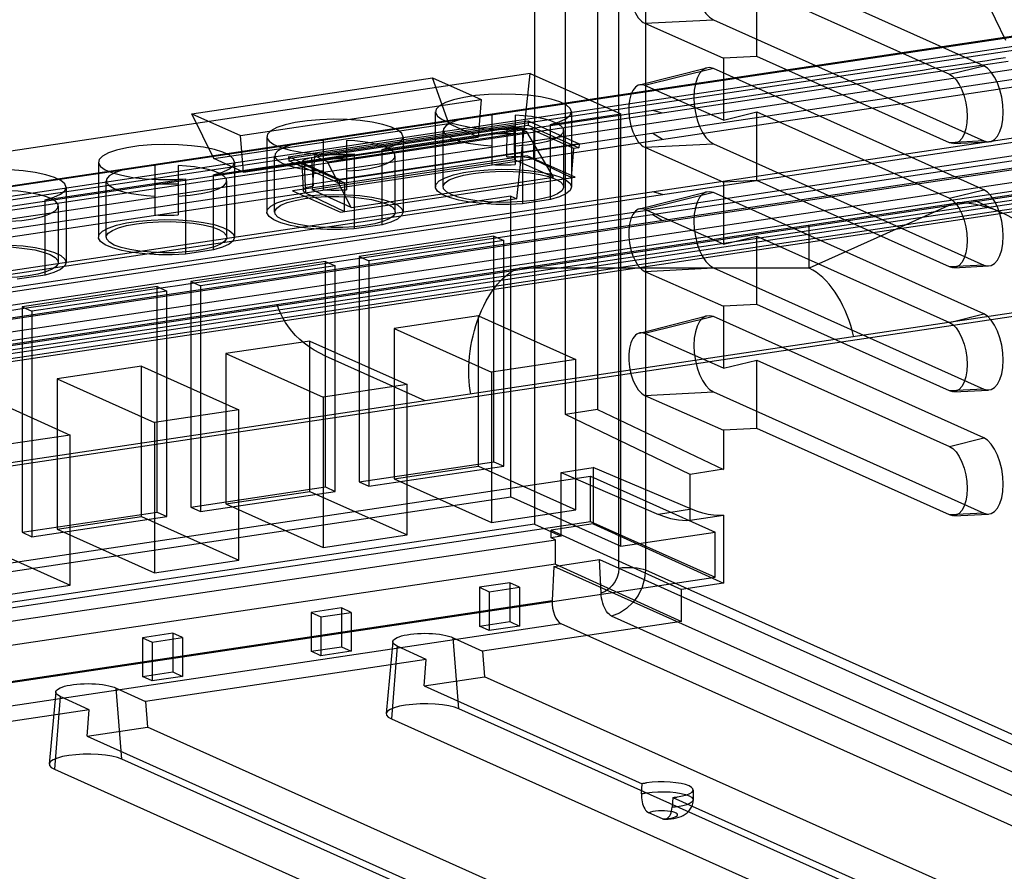
# Model space of a CAD drawing. Units: millimetres. Extents: x -398 to 1354, y -188 to 1919.
# Drawn here: x 1125 to 1151, y 484 to 506 of the extents above; entities that cross this region are included whole.
import ezdxf

# ---------------------------------------------------------------- set-up
doc = ezdxf.new("R2010")
doc.units = ezdxf.units.MM
doc.header["$LTSCALE"] = 19.36
doc.layers.get('0').update_dxf_attribs({"linetype": 'CONTINUOUS'})

msp = doc.modelspace()

# ---------------------------------------------------------------- linework, layer by layer
at = {"color": 9, "linetype": 'Continuous'}
for p, q in [((1140.77, 491.652), (1140.77, 517.056)), ((1141.453, 517.008), (1141.453, 491.604)), ((1171.544, 508.038), (1114.602, 499.529)), ((1114.795, 499.078), (1171.72, 507.585)), ((1141.442, 505.652), (1143.203, 505.743)), ((1169.453, 505.017), (1117.155, 497.202)), ((1117.193, 496.86), (1169.384, 504.659)), ((1143.203, 504.488), (1141.442, 504.053)), ((1149.27, 504.342), (1150.153, 504.56)), ((1141.892, 503.345), (1141.642, 503.415)), ((1137.895, 502.216), (1137.905, 502.943)), ((1138.587, 502.896), (1138.578, 502.16)), ((1141.892, 502.669), (1141.642, 502.823)), ((1150.153, 502.628), (1149.27, 502.582)), ((1141.442, 502.465), (1143.203, 502.556)), ((1132.876, 502.191), (1132.912, 501.472)), ((1132.729, 501.286), (1132.693, 502.015)), ((1149.27, 501.154), (1150.153, 501.372)), ((1143.203, 501.3), (1141.442, 500.865)), ((1141.892, 501.254), (1141.642, 501.324)), ((1141.892, 500.578), (1141.642, 500.732)), ((1141.442, 499.277), (1143.203, 499.368)), ((1150.153, 499.44), (1149.27, 499.394)), ((1143.203, 498.113), (1141.442, 497.678)), ((1149.27, 497.966), (1150.153, 498.185)), ((1141.442, 496.089), (1143.203, 496.181)), ((1150.153, 496.253), (1149.27, 496.207)), ((1149.27, 494.779), (1150.153, 494.997)), ((1142.641, 493.161), (1141.793, 493.032)), ((1150.153, 493.065), (1149.27, 493.019)), ((1141.453, 491.604), (1163.703, 481.63)), ((1082.723, 482.398), (1139.06, 490.817)), ((1139.288, 490.218), (1082.996, 481.807)), ((1136.658, 488.032), (1136.513, 489.861)), ((1135.071, 489.646), (1134.926, 487.773)), ((1127.998, 486.738), (1127.853, 488.567)), ((1126.411, 488.352), (1126.266, 486.479))]:
    msp.add_line(p, q, dxfattribs=at)
at = {"color": 6, "linetype": 'Continuous'}
for p, q in [((1138.605, 515.283), (1138.605, 492.777)), ((1139.405, 495.602), (1139.405, 511.741)), ((1140.227, 511.864), (1140.227, 495.725)), ((1170.842, 508.299), (1112.941, 499.647)), ((1171.342, 508.35), (1113.441, 499.698)), ((1171.342, 508.109), (1113.441, 499.456)), ((1150.153, 504.56), (1143.203, 507.675)), ((1169.763, 507.026), (1112.695, 498.498)), ((1112.945, 498.343), (1169.231, 506.754)), ((1144.32, 506.561), (1149.27, 504.342)), ((1144.32, 504.801), (1144.32, 506.561)), ((1150.152, 506.37), (1150.714, 505.219)), ((1113.077, 497.056), (1171.044, 505.717)), ((1143.203, 505.743), (1150.153, 502.628)), ((1112.49, 496.86), (1171.293, 505.647)), ((1141.442, 505.652), (1143.466, 504.757)), ((1171.293, 504.971), (1112.49, 496.184)), ((1171.044, 505.125), (1137.265, 500.078)), ((1144.32, 504.801), (1143.466, 504.757)), ((1143.466, 504.757), (1143.466, 503.162)), ((1149.27, 502.582), (1144.32, 504.801)), ((1149.297, 504.559), (1150.002, 504.664)), ((1111.488, 495.68), (1170.733, 504.533)), ((1141.3, 504.068), (1143.032, 504.506)), ((1150.153, 501.372), (1143.203, 504.488)), ((1147.848, 504.342), (1148.573, 504.451)), ((1150.083, 504.569), (1149.384, 504.465)), ((1138.496, 504.365), (1103.898, 499.195)), ((1171.553, 504.189), (1112.23, 495.324)), ((1112.597, 499.075), (1147.104, 504.231)), ((1171.055, 504.352), (1115.629, 496.07)), ((1171.305, 504.257), (1115.879, 495.975)), ((1129.8, 503.329), (1135.983, 504.253)), ((1135.983, 504.253), (1137.233, 503.693)), ((1136.398, 503.08), (1135.983, 504.253)), ((1138.146, 501.141), (1138.496, 504.365)), ((1138.496, 504.365), (1140.821, 503.323)), ((1147.104, 504.231), (1147.848, 504.342)), ((1147.955, 504.251), (1147.223, 504.142)), ((1148.67, 504.358), (1147.955, 504.251)), ((1172.053, 503.965), (1112.73, 495.1)), ((1170.925, 504.001), (1115.759, 495.758)), ((1171.14, 503.905), (1115.974, 495.661)), ((1143.466, 503.162), (1141.442, 504.053)), ((1131.05, 502.769), (1137.233, 503.693)), ((1137.233, 503.693), (1137.158, 502.726)), ((1136.055, 503.38), (1136.055, 501.448)), ((1139.555, 503.38), (1139.555, 501.448)), ((1129.8, 503.329), (1131.05, 502.769)), ((1130.362, 502.178), (1129.8, 503.329)), ((1132.277, 502.223), (1138.445, 503.145)), ((1137.505, 503.291), (1137.505, 502.021)), ((1138.105, 503.291), (1138.105, 502.021)), ((1138.445, 503.145), (1138.442, 503.038)), ((1138.445, 503.145), (1139.756, 502.557)), ((1139.015, 503.053), (1140.821, 503.323)), ((1140.821, 492.215), (1140.821, 503.323)), ((1143.466, 503.162), (1144.32, 503.373)), ((1144.32, 503.373), (1149.27, 501.154)), ((1144.32, 501.614), (1144.32, 503.373)), ((1130.362, 502.178), (1136.398, 503.08)), ((1132.29, 502.119), (1138.442, 503.038)), ((1132.952, 502.243), (1138.074, 503.008)), ((1134.685, 502.406), (1138.296, 502.945)), ((1136.255, 501.448), (1136.255, 502.897)), ((1137.159, 502.726), (1136.397, 503.08)), ((1138.403, 502.861), (1138.074, 503.008)), ((1138.074, 503.008), (1138.092, 502.146)), ((1138.296, 502.945), (1138.296, 501.014)), ((1138.442, 503.038), (1139.744, 502.454)), ((1139.615, 502.435), (1138.587, 502.896)), ((1139.015, 501.121), (1139.015, 503.053)), ((1139.355, 501.448), (1139.355, 502.897)), ((1131.125, 501.824), (1131.05, 502.769)), ((1131.125, 501.824), (1137.159, 502.726)), ((1131.725, 502.733), (1131.725, 500.801)), ((1133.175, 502.644), (1133.175, 501.374)), ((1133.28, 502.096), (1138.403, 502.861)), ((1133.775, 502.644), (1133.775, 501.374)), ((1135.225, 502.733), (1135.225, 500.801)), ((1139.094, 501.697), (1138.403, 502.861)), ((1139.756, 502.557), (1133.588, 501.635)), ((1134.685, 500.474), (1134.685, 502.406)), ((1139.557, 501.688), (1139.615, 502.435)), ((1139.744, 502.454), (1139.615, 502.435)), ((1139.756, 502.557), (1139.744, 502.454)), ((1141.442, 502.465), (1143.466, 501.569)), ((1143.203, 502.556), (1150.153, 499.44)), ((1149.383, 502.559), (1150.277, 502.602)), ((1130.355, 501.759), (1133.966, 502.298)), ((1131.125, 501.824), (1130.362, 502.178)), ((1131.925, 500.801), (1131.925, 502.25)), ((1133.588, 501.635), (1132.277, 502.223)), ((1132.277, 502.223), (1132.29, 502.119)), ((1133.592, 501.535), (1132.29, 502.119)), ((1132.952, 502.243), (1132.886, 501.369)), ((1138.092, 502.146), (1132.886, 501.369)), ((1137.894, 502.169), (1132.911, 501.424)), ((1133.28, 502.096), (1132.952, 502.243)), ((1133.966, 502.298), (1133.966, 500.367)), ((1135.025, 500.801), (1135.025, 502.25)), ((1138.416, 502.248), (1137.894, 502.169)), ((1139.094, 501.697), (1138.092, 502.146)), ((1139.649, 501.695), (1138.416, 502.248)), ((1138.578, 502.16), (1139.557, 501.688)), ((1127.395, 502.086), (1127.395, 500.154)), ((1128.845, 501.997), (1128.845, 500.727)), ((1129.445, 501.997), (1129.445, 500.727)), ((1130.895, 502.086), (1130.895, 500.154)), ((1132.626, 502.078), (1132.662, 501.354)), ((1132.693, 502.015), (1133.721, 501.554)), ((1133.889, 500.919), (1133.28, 502.096)), ((1126.025, 501.112), (1129.636, 501.651)), ((1129.636, 501.651), (1129.636, 499.719)), ((1130.355, 499.827), (1130.355, 501.759)), ((1133.588, 501.635), (1133.592, 501.535)), ((1133.617, 500.794), (1139.649, 501.695)), ((1133.889, 500.919), (1139.094, 501.697)), ((1144.32, 501.614), (1143.466, 501.569)), ((1149.27, 499.394), (1144.32, 501.614)), ((1126.565, 501.439), (1126.565, 499.507)), ((1127.595, 500.154), (1127.595, 501.603)), ((1130.695, 500.154), (1130.695, 501.603)), ((1132.911, 501.424), (1132.385, 501.347)), ((1133.889, 500.919), (1132.886, 501.369)), ((1133.721, 501.554), (1133.592, 501.535)), ((1133.721, 501.554), (1133.71, 500.814)), ((1143.466, 501.569), (1143.466, 499.975)), ((1137.996, 501.208), (1103.398, 496.038)), ((1138.146, 501.141), (1103.548, 495.971)), ((1126.025, 499.18), (1126.025, 501.112)), ((1132.385, 501.347), (1133.617, 500.794)), ((1133.71, 500.814), (1132.729, 501.286)), ((1137.996, 501.208), (1138.146, 501.141)), ((1137.996, 493.481), (1137.996, 501.208)), ((1139.015, 501.121), (1138.296, 501.014)), ((1141.3, 500.88), (1143.032, 501.319)), ((1150.153, 498.185), (1143.203, 501.3)), ((1126.365, 499.507), (1126.365, 500.956)), ((1143.466, 499.975), (1141.442, 500.865)), ((1134.685, 500.474), (1133.966, 500.367)), ((1137.563, 500.178), (1134.098, 499.66)), ((1137.563, 500.178), (1137.813, 500.066)), ((1137.563, 494.382), (1137.563, 500.178)), ((1143.466, 499.975), (1144.32, 500.185)), ((1144.32, 500.185), (1149.27, 497.966)), ((1144.32, 498.426), (1144.32, 500.185)), ((1137.813, 500.066), (1134.348, 499.548)), ((1136.308, 499.935), (1135.35, 499.792)), ((1137.265, 500.078), (1136.308, 499.935)), ((1137.813, 494.27), (1137.813, 500.066)), ((1130.355, 499.827), (1129.636, 499.719)), ((1134.468, 499.66), (1133.585, 499.528)), ((1134.098, 499.66), (1134.348, 499.548)), ((1134.098, 499.66), (1134.098, 493.865)), ((1135.35, 499.792), (1134.468, 499.66)), ((1133.232, 499.531), (1129.768, 499.013)), ((1133.482, 499.419), (1130.018, 498.901)), ((1132.764, 499.405), (1131.944, 499.283)), ((1133.232, 499.531), (1133.482, 499.419)), ((1133.232, 493.735), (1133.232, 499.531)), ((1133.482, 493.623), (1133.482, 499.419)), ((1134.348, 499.548), (1134.348, 493.752)), ((1143.203, 499.368), (1150.153, 496.253)), ((1149.383, 499.371), (1150.277, 499.415)), ((1126.025, 499.18), (1125.305, 499.072)), ((1141.442, 499.277), (1143.466, 498.382)), ((1128.902, 498.884), (1125.438, 498.366)), ((1128.902, 498.884), (1129.152, 498.772)), ((1128.902, 493.088), (1128.902, 498.884)), ((1129.768, 499.013), (1130.018, 498.901)), ((1129.768, 499.013), (1129.768, 493.218)), ((1130.156, 499.016), (1129.914, 498.979)), ((1130.018, 498.901), (1130.018, 493.105)), ((1129.152, 498.772), (1125.688, 498.254)), ((1127.342, 498.595), (1127.126, 498.563)), ((1128.71, 498.8), (1128.482, 498.765)), ((1129.152, 492.976), (1129.152, 498.772)), ((1125.438, 498.366), (1125.688, 498.254)), ((1125.438, 498.366), (1125.438, 492.57)), ((1126.048, 498.402), (1125.843, 498.371)), ((1144.32, 498.426), (1143.466, 498.382)), ((1143.466, 498.382), (1143.466, 496.787)), ((1149.27, 496.207), (1144.32, 498.426)), ((1125.688, 498.254), (1125.688, 492.458)), ((1137.163, 498.133), (1134.998, 497.81)), ((1137.163, 498.133), (1139.663, 497.013)), ((1137.163, 494.27), (1137.163, 498.133)), ((1141.3, 497.692), (1143.032, 498.131)), ((1150.153, 494.997), (1143.203, 498.113)), ((1134.998, 497.81), (1137.498, 496.689)), ((1134.998, 497.81), (1134.998, 493.946)), ((1143.466, 496.787), (1141.442, 497.678)), ((1132.833, 497.486), (1130.668, 497.163)), ((1132.833, 497.486), (1135.333, 496.366)), ((1132.833, 493.623), (1132.833, 497.486)), ((1130.668, 497.163), (1133.168, 496.042)), ((1130.668, 497.163), (1130.668, 493.299)), ((1128.503, 496.839), (1126.338, 496.516)), ((1128.503, 496.839), (1131.003, 495.719)), ((1128.503, 492.976), (1128.503, 496.839)), ((1139.663, 497.013), (1137.498, 496.689)), ((1139.663, 493.149), (1139.663, 497.013)), ((1143.466, 496.787), (1144.32, 496.998)), ((1144.32, 496.998), (1149.27, 494.779)), ((1144.32, 495.238), (1144.32, 496.998)), ((1137.498, 496.689), (1137.498, 492.825)), ((1126.338, 496.516), (1128.838, 495.395)), ((1126.338, 496.516), (1126.338, 492.652)), ((1135.333, 496.366), (1133.168, 496.042)), ((1135.333, 492.502), (1135.333, 496.366)), ((1124.173, 496.192), (1126.673, 495.071)), ((1133.168, 496.042), (1133.168, 492.178)), ((1141.442, 496.089), (1143.466, 495.194)), ((1143.203, 496.181), (1150.153, 493.065)), ((1149.383, 496.184), (1150.277, 496.227)), ((1131.003, 495.719), (1128.838, 495.395)), ((1131.003, 491.855), (1131.003, 495.719)), ((1140.227, 495.725), (1139.405, 495.602)), ((1142.605, 494.06), (1139.405, 495.602)), ((1140.227, 495.725), (1143.466, 494.188)), ((1128.838, 495.395), (1128.838, 491.531)), ((1126.673, 495.071), (1124.508, 494.748)), ((1126.673, 491.208), (1126.673, 495.071)), ((1144.32, 495.238), (1143.466, 495.194)), ((1143.466, 495.194), (1143.466, 494.189)), ((1149.27, 493.019), (1144.32, 495.238)), ((1134.098, 493.865), (1137.563, 494.382)), ((1134.348, 493.752), (1137.813, 494.27)), ((1134.998, 493.946), (1137.163, 494.27)), ((1137.163, 494.27), (1139.663, 493.149)), ((1137.563, 494.382), (1137.813, 494.27)), ((1139.293, 494.111), (1140.111, 494.235)), ((1139.293, 494.111), (1141.793, 493.032)), ((1139.293, 492.469), (1139.293, 494.111)), ((1142.641, 493.161), (1140.111, 494.235)), ((1140.111, 494.235), (1140.111, 492.786)), ((1143.466, 494.189), (1142.605, 494.06)), ((1142.605, 492.879), (1142.605, 494.06)), ((1103.023, 488.479), (1140.045, 494.011)), ((1134.098, 493.865), (1134.348, 493.752)), ((1134.998, 493.946), (1137.498, 492.825)), ((1140.045, 494.011), (1143.245, 492.577)), ((1140.045, 492.852), (1140.045, 494.011)), ((1129.768, 493.218), (1133.232, 493.735)), ((1130.018, 493.105), (1133.482, 493.623)), ((1130.668, 493.299), (1132.833, 493.623)), ((1132.833, 493.623), (1135.333, 492.502)), ((1133.232, 493.735), (1133.482, 493.623)), ((1103.398, 488.311), (1137.996, 493.481)), ((1130.668, 493.299), (1133.168, 492.178)), ((1137.996, 493.481), (1140.821, 492.215)), ((1125.438, 492.57), (1128.902, 493.088)), ((1128.902, 493.088), (1129.152, 492.976)), ((1129.768, 493.218), (1130.018, 493.105)), ((1137.498, 492.825), (1139.663, 493.149)), ((1142.605, 492.88), (1143.466, 493.008)), ((1143.466, 493.008), (1143.466, 491.261)), ((1149.383, 492.996), (1150.277, 493.04)), ((1138.605, 492.777), (1083.179, 484.495)), ((1083.321, 484.376), (1140.045, 492.852)), ((1125.688, 492.458), (1129.152, 492.976)), ((1126.338, 492.652), (1128.503, 492.976)), ((1128.503, 492.976), (1131.003, 491.855)), ((1138.605, 492.777), (1139.293, 492.469)), ((1140.111, 492.786), (1139.033, 492.622)), ((1140.045, 492.852), (1143.245, 491.418)), ((1140.111, 492.786), (1143.466, 491.261)), ((1125.438, 492.57), (1125.688, 492.458)), ((1126.338, 492.652), (1128.838, 491.531)), ((1133.168, 492.178), (1135.333, 492.502)), ((1139.033, 492.622), (1142.383, 491.099)), ((1139.033, 492.429), (1139.033, 492.622)), ((1140.821, 492.215), (1143.245, 492.577)), ((1143.245, 491.418), (1143.245, 492.577)), ((1084.239, 484.175), (1139.144, 492.38)), ((1124.173, 492.329), (1126.673, 491.208)), ((1139.293, 492.469), (1139.033, 492.429)), ((1139.144, 492.38), (1139.033, 492.429)), ((1139.145, 491.752), (1139.145, 492.38)), ((1139.145, 491.752), (1084.239, 483.547)), ((1128.838, 491.531), (1131.003, 491.855)), ((1139.101, 491.692), (1140.273, 491.867)), ((1139.145, 491.752), (1142.383, 490.28)), ((1140.273, 491.867), (1162.773, 481.781)), ((1140.314, 491.008), (1140.273, 491.867)), ((1139.101, 491.692), (1139.06, 490.817)), ((1161.601, 481.606), (1139.101, 491.692)), ((1086.521, 482.941), (1143.245, 491.418)), ((1137.97, 491.272), (1137.191, 491.156)), ((1138.22, 491.16), (1137.97, 491.272)), ((1137.97, 491.272), (1137.97, 490.277)), ((1143.466, 491.261), (1142.383, 491.099)), ((1124.508, 490.884), (1126.673, 491.208)), ((1137.191, 491.156), (1137.441, 491.044)), ((1137.191, 491.156), (1137.191, 490.161)), ((1137.441, 491.044), (1138.22, 491.16)), ((1137.441, 491.044), (1137.441, 490.046)), ((1138.22, 491.16), (1138.22, 490.162)), ((1142.383, 490.28), (1142.383, 491.099)), ((1133.64, 490.625), (1132.861, 490.509)), ((1132.861, 490.509), (1133.111, 490.396)), ((1132.861, 490.509), (1132.861, 489.514)), ((1133.111, 490.396), (1133.89, 490.513)), ((1133.89, 490.513), (1133.64, 490.625)), ((1133.64, 490.625), (1133.64, 489.63)), ((1133.89, 490.513), (1133.89, 489.515)), ((1133.111, 490.396), (1133.111, 489.399)), ((1137.191, 490.161), (1137.97, 490.277)), ((1142.383, 490.28), (1137.264, 489.515)), ((1137.97, 490.277), (1138.22, 490.162)), ((1161.538, 480.244), (1139.288, 490.218)), ((1162.836, 480.442), (1140.586, 490.417)), ((1129.31, 489.978), (1128.531, 489.861)), ((1129.56, 489.866), (1129.31, 489.978)), ((1129.31, 489.978), (1129.31, 488.983)), ((1137.441, 490.046), (1137.191, 490.161)), ((1138.22, 490.162), (1137.441, 490.046)), ((1128.531, 489.861), (1128.781, 489.749)), ((1128.531, 489.861), (1128.531, 488.867)), ((1128.781, 489.749), (1129.56, 489.866)), ((1128.781, 489.749), (1128.781, 488.751)), ((1129.56, 489.866), (1129.56, 488.868)), ((1134.96, 489.761), (1134.793, 487.909)), ((1136.515, 489.861), (1137.264, 489.515)), ((1132.861, 489.514), (1133.64, 489.63)), ((1133.111, 489.399), (1132.861, 489.514)), ((1133.89, 489.515), (1133.111, 489.399)), ((1133.64, 489.63), (1133.89, 489.515)), ((1135.821, 489.299), (1135.072, 489.645)), ((1137.264, 489.515), (1137.317, 488.852)), ((1135.821, 489.299), (1128.604, 488.221)), ((1135.768, 488.621), (1135.821, 489.299)), ((1128.531, 488.867), (1129.31, 488.983)), ((1129.31, 488.983), (1129.56, 488.868)), ((1128.781, 488.751), (1128.531, 488.867)), ((1129.56, 488.868), (1128.781, 488.751)), ((1135.768, 488.621), (1137.317, 488.852)), ((1149.567, 483.361), (1137.317, 488.852)), ((1126.3, 488.467), (1126.132, 486.615)), ((1127.855, 488.567), (1128.603, 488.221)), ((1135.768, 488.621), (1141.375, 486.107)), ((1127.161, 488.005), (1126.412, 488.351)), ((1128.604, 488.221), (1128.656, 487.558)), ((1127.16, 488.005), (1119.944, 486.927)), ((1127.108, 487.327), (1127.16, 488.005)), ((1149.658, 482.205), (1136.658, 488.032)), ((1134.926, 487.773), (1147.926, 481.946)), ((1127.108, 487.327), (1128.656, 487.558)), ((1140.906, 482.066), (1128.656, 487.558)), ((1127.108, 487.327), (1139.358, 481.835)), ((1140.998, 480.91), (1127.998, 486.738)), ((1126.266, 486.479), (1139.266, 480.652)), ((1141.356, 485.852), (1141.374, 486.108)), ((1142.684, 485.948), (1142.684, 485.696)), ((1142.162, 485.754), (1142.141, 485.5)), ((1142.161, 485.755), (1148.018, 483.129)), ((1141.893, 485.206), (1141.543, 485.364))]:
    msp.add_line(p, q, dxfattribs=at)
at = {"color": 3, "linetype": 'Continuous'}
msp.add_line((1111.331, 495.339), (1172.819, 504.527), dxfattribs=at)
at = {"color": 7, "linetype": 'Continuous'}
for p, q in [((1149.905, 501.103), (1150.603, 500.791)), ((1149.395, 501.027), (1145.668, 499.357)), ((1145.668, 499.357), (1145.668, 500.47)), ((1162.827, 499.99), (1123.856, 494.166)), ((1162.978, 499.922), (1124.007, 494.099)), ((1145.668, 499.357), (1138.215, 499.357)), ((1135.795, 495.95), (1133.228, 497.101))]:
    msp.add_line(p, q, dxfattribs=at)
at = {"color": 6, "linetype": 'Continuous'}
for points in [[(1143.203, 507.675), (1143.106, 507.7), (1143.012, 507.688), (1142.926, 507.638), (1142.849, 507.551), (1142.787, 507.433), (1142.741, 507.287), (1142.712, 507.12), (1142.703, 506.933), (1142.712, 506.742), (1142.74, 506.548), (1142.786, 506.362), (1142.849, 506.185), (1142.924, 506.031), (1143.01, 505.904), (1143.104, 505.807), (1143.203, 505.743)], [(1141.026, 506.63), (1141.028, 506.546), (1141.035, 506.461), (1141.046, 506.375), (1141.062, 506.291), (1141.082, 506.208), (1141.105, 506.128), (1141.133, 506.051), (1141.164, 505.979), (1141.197, 505.912), (1141.234, 505.85), (1141.273, 505.796), (1141.313, 505.748), (1141.355, 505.708), (1141.398, 505.676), (1141.442, 505.652)], [(1150.002, 504.664), (1150.238, 504.699), (1150.473, 504.735), (1150.707, 504.77)], [(1150.781, 504.673), (1150.549, 504.639), (1150.316, 504.604), (1150.083, 504.569)], [(1143.203, 504.488), (1143.106, 504.513), (1143.012, 504.5), (1142.926, 504.45), (1142.849, 504.363), (1142.787, 504.245), (1142.741, 504.1), (1142.712, 503.932), (1142.703, 503.746), (1142.712, 503.554), (1142.74, 503.361), (1142.786, 503.174), (1142.849, 502.997), (1142.924, 502.844), (1143.01, 502.716), (1143.104, 502.619), (1143.203, 502.556)], [(1148.573, 504.451), (1148.815, 504.487), (1149.057, 504.523), (1149.297, 504.559)], [(1149.384, 504.465), (1149.147, 504.429), (1148.908, 504.394), (1148.67, 504.358)], [(1150.153, 502.628), (1150.25, 502.603), (1150.343, 502.615), (1150.429, 502.665), (1150.506, 502.752), (1150.568, 502.87), (1150.614, 503.016), (1150.643, 503.183), (1150.653, 503.37), (1150.643, 503.561), (1150.615, 503.755), (1150.569, 503.942), (1150.506, 504.118), (1150.431, 504.272), (1150.345, 504.399), (1150.251, 504.496), (1150.153, 504.56)], [(1147.223, 504.142), (1116.577, 499.562), (1112.846, 499.003)], [(1149.27, 504.342), (1149.358, 504.285), (1149.443, 504.197), (1149.522, 504.082), (1149.592, 503.94), (1149.648, 503.782), (1149.69, 503.611), (1149.716, 503.436), (1149.725, 503.258), (1149.716, 503.091), (1149.691, 502.938), (1149.649, 502.805), (1149.592, 502.695), (1149.523, 502.617), (1149.445, 502.571), (1149.36, 502.559), (1149.27, 502.582)], [(1141.442, 504.053), (1141.398, 504.068), (1141.355, 504.073), (1141.313, 504.07), (1141.273, 504.059), (1141.234, 504.038), (1141.197, 504.009), (1141.164, 503.971), (1141.133, 503.926), (1141.105, 503.874), (1141.082, 503.814), (1141.062, 503.749), (1141.046, 503.678), (1141.035, 503.603), (1141.028, 503.524), (1141.026, 503.442)], [(1139.015, 503.053), (1139.241, 503.121), (1139.411, 503.2), (1139.518, 503.287), (1139.555, 503.376), (1139.524, 503.466), (1139.422, 503.554), (1139.257, 503.633), (1139.036, 503.702), (1138.76, 503.76), (1138.452, 503.801), (1138.117, 503.826), (1137.765, 503.833), (1137.42, 503.822), (1137.09, 503.794), (1136.784, 503.748), (1136.523, 503.688), (1136.313, 503.617), (1136.16, 503.534), (1136.075, 503.447), (1136.058, 503.357), (1136.111, 503.267), (1136.232, 503.182), (1136.414, 503.106), (1136.656, 503.039), (1136.939, 502.987), (1137.257, 502.95), (1137.602, 502.93), (1137.95, 502.929), (1138.296, 502.945)], [(1141.026, 503.442), (1141.028, 503.358), (1141.035, 503.273), (1141.046, 503.188), (1141.062, 503.103), (1141.082, 503.021), (1141.105, 502.94), (1141.133, 502.864), (1141.164, 502.791), (1141.197, 502.724), (1141.234, 502.663), (1141.273, 502.608), (1141.313, 502.56), (1141.355, 502.52), (1141.398, 502.488), (1141.442, 502.465)], [(1134.685, 502.406), (1134.911, 502.474), (1135.081, 502.553), (1135.188, 502.64), (1135.225, 502.729), (1135.194, 502.819), (1135.092, 502.907), (1134.927, 502.986), (1134.706, 503.055), (1134.43, 503.113), (1134.122, 503.154), (1133.787, 503.179), (1133.435, 503.186), (1133.09, 503.175), (1132.76, 503.147), (1132.453, 503.101), (1132.193, 503.041), (1131.983, 502.97), (1131.83, 502.887), (1131.744, 502.8), (1131.728, 502.71), (1131.781, 502.62), (1131.902, 502.535), (1132.084, 502.459), (1132.326, 502.392), (1132.609, 502.34), (1132.927, 502.303), (1133.272, 502.283), (1133.62, 502.282), (1133.966, 502.298)], [(1137.505, 503.291), (1137.196, 503.266), (1136.913, 503.225), (1136.665, 503.169), (1136.472, 503.102), (1136.335, 503.024), (1136.265, 502.942), (1136.263, 502.857), (1136.329, 502.775), (1136.463, 502.697)], [(1139.148, 503.098), (1139.027, 503.144), (1138.878, 503.187), (1138.708, 503.223), (1138.524, 503.253), (1138.32, 503.276), (1138.105, 503.291)], [(1138.587, 502.896), (1138.551, 502.91), (1138.508, 502.922), (1138.459, 502.933), (1138.405, 502.943), (1138.346, 502.95), (1138.284, 502.956), (1138.22, 502.959), (1138.155, 502.96), (1138.089, 502.959), (1138.025, 502.956), (1137.963, 502.95), (1137.905, 502.943)], [(1138.105, 502.504), (1138.415, 502.528), (1138.698, 502.569), (1138.946, 502.626), (1139.139, 502.693), (1139.276, 502.77), (1139.346, 502.852), (1139.348, 502.938), (1139.282, 503.02), (1139.148, 503.098)], [(1133.175, 502.644), (1132.866, 502.619), (1132.583, 502.578), (1132.335, 502.522), (1132.142, 502.455), (1132.005, 502.377), (1131.935, 502.295), (1131.933, 502.21), (1131.999, 502.128), (1132.133, 502.05)], [(1134.818, 502.451), (1134.697, 502.497), (1134.548, 502.54), (1134.378, 502.576), (1134.193, 502.606), (1133.99, 502.629), (1133.775, 502.644)], [(1136.463, 502.697), (1136.584, 502.65), (1136.733, 502.608), (1136.903, 502.571), (1137.087, 502.542), (1137.291, 502.519), (1137.505, 502.504)], [(1138.105, 502.808), (1138.009, 502.812), (1137.907, 502.815), (1137.81, 502.815), (1137.707, 502.815), (1137.61, 502.812), (1137.505, 502.808)], [(1130.355, 501.759), (1130.581, 501.827), (1130.75, 501.906), (1130.858, 501.993), (1130.895, 502.082), (1130.863, 502.172), (1130.762, 502.26), (1130.597, 502.339), (1130.376, 502.408), (1130.1, 502.466), (1129.791, 502.507), (1129.457, 502.532), (1129.105, 502.539), (1128.76, 502.528), (1128.43, 502.499), (1128.123, 502.454), (1127.863, 502.394), (1127.653, 502.323), (1127.499, 502.24), (1127.414, 502.153), (1127.397, 502.063), (1127.451, 501.972), (1127.571, 501.888), (1127.754, 501.811), (1127.995, 501.745), (1128.279, 501.693), (1128.597, 501.656), (1128.942, 501.636), (1129.289, 501.635), (1129.636, 501.651)], [(1133.775, 501.857), (1134.085, 501.881), (1134.368, 501.922), (1134.616, 501.978), (1134.809, 502.046), (1134.946, 502.123), (1135.016, 502.205), (1135.018, 502.29), (1134.951, 502.373), (1134.818, 502.451)], [(1132.876, 502.191), (1132.822, 502.182), (1132.773, 502.171), (1132.73, 502.158), (1132.693, 502.144), (1132.664, 502.129), (1132.643, 502.113), (1132.631, 502.096), (1132.626, 502.079), (1132.631, 502.063), (1132.643, 502.046), (1132.664, 502.03), (1132.693, 502.015)], [(1133.775, 502.161), (1133.679, 502.165), (1133.577, 502.168), (1133.48, 502.168), (1133.377, 502.168), (1133.28, 502.165), (1133.175, 502.161)], [(1137.895, 502.216), (1137.954, 502.224), (1138.016, 502.229), (1138.08, 502.232), (1138.145, 502.232), (1138.21, 502.231), (1138.274, 502.227), (1138.336, 502.22), (1138.395, 502.212), (1138.449, 502.202), (1138.498, 502.189), (1138.541, 502.176), (1138.578, 502.16)], [(1126.025, 501.112), (1126.251, 501.18), (1126.42, 501.259), (1126.528, 501.346), (1126.565, 501.435), (1126.533, 501.525), (1126.432, 501.613), (1126.267, 501.692), (1126.045, 501.761), (1125.77, 501.819), (1125.461, 501.86), (1125.127, 501.885)], [(1128.845, 501.997), (1128.536, 501.972), (1128.253, 501.931), (1128.005, 501.875), (1127.812, 501.808), (1127.675, 501.73), (1127.605, 501.648), (1127.603, 501.563), (1127.669, 501.481), (1127.803, 501.403)], [(1130.488, 501.804), (1130.367, 501.85), (1130.218, 501.893), (1130.048, 501.929), (1129.863, 501.959), (1129.66, 501.982), (1129.445, 501.997)], [(1132.133, 502.05), (1132.254, 502.003), (1132.403, 501.961), (1132.573, 501.924), (1132.757, 501.895), (1132.96, 501.872), (1133.175, 501.857)], [(1138.296, 501.014), (1137.954, 500.997), (1137.606, 500.998), (1137.261, 501.018), (1136.943, 501.054), (1136.659, 501.106), (1136.417, 501.173), (1136.234, 501.249), (1136.113, 501.334), (1136.058, 501.424), (1136.074, 501.514), (1136.158, 501.601), (1136.311, 501.684), (1136.52, 501.756), (1136.78, 501.815), (1137.086, 501.861), (1137.416, 501.89), (1137.761, 501.901), (1138.113, 501.894), (1138.448, 501.87), (1138.757, 501.829), (1139.033, 501.771), (1139.255, 501.702), (1139.42, 501.623), (1139.523, 501.535), (1139.555, 501.446), (1139.519, 501.356), (1139.412, 501.269), (1139.244, 501.19), (1139.015, 501.121)], [(1137.505, 502.021), (1137.602, 502.017), (1137.704, 502.014), (1137.801, 502.013), (1137.904, 502.014), (1138.001, 502.016), (1138.105, 502.021)], [(1129.445, 501.21), (1129.755, 501.234), (1130.038, 501.275), (1130.285, 501.331), (1130.479, 501.399), (1130.616, 501.476), (1130.685, 501.558), (1130.687, 501.643), (1130.621, 501.726), (1130.488, 501.804)], [(1136.463, 501.248), (1136.338, 501.319), (1136.269, 501.395), (1136.259, 501.474), (1136.308, 501.552), (1136.415, 501.625), (1136.574, 501.692), (1136.78, 501.749), (1137.03, 501.796), (1137.306, 501.828), (1137.6, 501.846), (1137.903, 501.849), (1138.207, 501.836), (1138.49, 501.808), (1138.747, 501.767), (1138.968, 501.714), (1139.148, 501.649)], [(1139.148, 501.649), (1139.273, 501.578), (1139.342, 501.501), (1139.352, 501.423), (1139.303, 501.345), (1139.196, 501.271), (1139.037, 501.205), (1138.83, 501.147), (1138.58, 501.101), (1138.305, 501.069), (1138.01, 501.051), (1137.708, 501.048), (1137.404, 501.061), (1137.121, 501.088), (1136.864, 501.13), (1136.643, 501.183), (1136.463, 501.248)], [(1127.803, 501.403), (1127.924, 501.356), (1128.072, 501.314), (1128.243, 501.277), (1128.427, 501.248), (1128.63, 501.225), (1128.845, 501.21)], [(1129.445, 501.514), (1129.349, 501.518), (1129.247, 501.521), (1129.15, 501.521), (1129.047, 501.521), (1128.95, 501.518), (1128.845, 501.514)], [(1132.729, 501.286), (1132.7, 501.303), (1132.679, 501.32), (1132.666, 501.337), (1132.662, 501.355), (1132.666, 501.373), (1132.679, 501.391), (1132.7, 501.407), (1132.729, 501.423), (1132.765, 501.438), (1132.808, 501.451), (1132.857, 501.462), (1132.912, 501.472)], [(1133.175, 501.374), (1133.271, 501.37), (1133.374, 501.367), (1133.471, 501.366), (1133.574, 501.367), (1133.671, 501.369), (1133.775, 501.374)], [(1150.153, 499.44), (1150.25, 499.415), (1150.343, 499.428), (1150.429, 499.478), (1150.506, 499.565), (1150.568, 499.683), (1150.614, 499.828), (1150.643, 499.996), (1150.653, 500.182), (1150.643, 500.374), (1150.615, 500.567), (1150.569, 500.754), (1150.506, 500.931), (1150.431, 501.084), (1150.345, 501.212), (1150.251, 501.309), (1150.153, 501.372)], [(1126.157, 501.157), (1126.037, 501.203), (1125.888, 501.246), (1125.717, 501.282), (1125.533, 501.312), (1125.33, 501.335), (1125.115, 501.35)], [(1125.115, 500.563), (1125.425, 500.587), (1125.708, 500.628), (1125.955, 500.684), (1126.149, 500.752), (1126.286, 500.829), (1126.355, 500.911), (1126.357, 500.996), (1126.291, 501.078), (1126.157, 501.157)], [(1133.966, 500.367), (1133.624, 500.35), (1133.276, 500.351), (1132.931, 500.371), (1132.613, 500.407), (1132.329, 500.459), (1132.086, 500.526), (1131.903, 500.602), (1131.782, 500.687), (1131.728, 500.777), (1131.744, 500.867), (1131.828, 500.954), (1131.98, 501.037), (1132.19, 501.109), (1132.45, 501.168), (1132.756, 501.214), (1133.086, 501.243), (1133.43, 501.254), (1133.783, 501.247), (1134.118, 501.223), (1134.427, 501.181), (1134.703, 501.124), (1134.925, 501.055), (1135.09, 500.976), (1135.193, 500.888), (1135.225, 500.799), (1135.189, 500.709), (1135.082, 500.622), (1134.914, 500.543), (1134.685, 500.474)], [(1132.133, 500.601), (1132.008, 500.672), (1131.939, 500.748), (1131.928, 500.827), (1131.978, 500.905), (1132.085, 500.978), (1132.244, 501.045), (1132.45, 501.102), (1132.7, 501.149), (1132.976, 501.181), (1133.27, 501.199), (1133.573, 501.202), (1133.877, 501.189), (1134.16, 501.161), (1134.417, 501.12), (1134.638, 501.067), (1134.818, 501.002)], [(1143.203, 501.3), (1143.106, 501.325), (1143.012, 501.313), (1142.926, 501.263), (1142.849, 501.176), (1142.787, 501.058), (1142.741, 500.912), (1142.712, 500.745), (1142.703, 500.558), (1142.712, 500.366), (1142.74, 500.173), (1142.786, 499.986), (1142.849, 499.81), (1142.924, 499.656), (1143.01, 499.529), (1143.104, 499.432), (1143.203, 499.368)], [(1149.27, 501.154), (1149.358, 501.098), (1149.443, 501.01), (1149.522, 500.894), (1149.592, 500.752), (1149.648, 500.594), (1149.69, 500.424), (1149.716, 500.248), (1149.725, 500.07), (1149.716, 499.903), (1149.691, 499.75), (1149.649, 499.617), (1149.592, 499.508), (1149.523, 499.43), (1149.445, 499.384), (1149.36, 499.371), (1149.27, 499.394)], [(1134.818, 501.002), (1134.943, 500.931), (1135.012, 500.854), (1135.022, 500.776), (1134.973, 500.697), (1134.866, 500.624), (1134.707, 500.558), (1134.5, 500.5), (1134.25, 500.454), (1133.975, 500.422), (1133.68, 500.404), (1133.378, 500.401), (1133.074, 500.414), (1132.791, 500.441), (1132.534, 500.483), (1132.313, 500.536), (1132.133, 500.601)], [(1141.442, 500.865), (1141.398, 500.88), (1141.355, 500.886), (1141.313, 500.883), (1141.273, 500.871), (1141.234, 500.85), (1141.197, 500.821), (1141.164, 500.784), (1141.133, 500.739), (1141.105, 500.686), (1141.082, 500.627), (1141.062, 500.562), (1141.046, 500.491), (1141.035, 500.416), (1141.028, 500.336), (1141.026, 500.255)], [(1129.636, 499.719), (1129.294, 499.703), (1128.946, 499.704), (1128.601, 499.724), (1128.283, 499.76), (1127.999, 499.812), (1127.756, 499.879), (1127.573, 499.955), (1127.452, 500.04), (1127.398, 500.13), (1127.414, 500.22), (1127.498, 500.307), (1127.65, 500.39), (1127.86, 500.462), (1128.12, 500.521), (1128.426, 500.567), (1128.755, 500.596), (1129.1, 500.607), (1129.453, 500.6), (1129.787, 500.576), (1130.097, 500.534), (1130.372, 500.477), (1130.595, 500.408), (1130.76, 500.329), (1130.863, 500.241), (1130.895, 500.152), (1130.859, 500.062), (1130.752, 499.975), (1130.583, 499.896), (1130.355, 499.827)], [(1128.845, 500.727), (1128.941, 500.723), (1129.044, 500.72), (1129.141, 500.719), (1129.244, 500.72), (1129.341, 500.722), (1129.445, 500.727)], [(1127.803, 499.954), (1127.678, 500.025), (1127.609, 500.101), (1127.598, 500.179), (1127.648, 500.258), (1127.754, 500.331), (1127.914, 500.398), (1128.12, 500.455), (1128.37, 500.502), (1128.646, 500.534), (1128.94, 500.552), (1129.243, 500.555), (1129.546, 500.542), (1129.83, 500.514), (1130.087, 500.473), (1130.308, 500.42), (1130.488, 500.355)], [(1130.488, 500.355), (1130.613, 500.284), (1130.682, 500.207), (1130.692, 500.129), (1130.642, 500.05), (1130.536, 499.977), (1130.377, 499.911), (1130.17, 499.853), (1129.92, 499.807), (1129.645, 499.775), (1129.35, 499.757), (1129.048, 499.754), (1128.744, 499.767), (1128.461, 499.794), (1128.204, 499.836), (1127.983, 499.889), (1127.803, 499.954)], [(1141.026, 500.255), (1141.028, 500.171), (1141.035, 500.085), (1141.046, 500), (1141.062, 499.916), (1141.082, 499.833), (1141.105, 499.753), (1141.133, 499.676), (1141.164, 499.604), (1141.197, 499.537), (1141.234, 499.475), (1141.273, 499.42), (1141.313, 499.373), (1141.355, 499.333), (1141.398, 499.301), (1141.442, 499.277)], [(1123.473, 499.307), (1123.348, 499.378), (1123.279, 499.454), (1123.268, 499.532), (1123.318, 499.611), (1123.424, 499.684), (1123.584, 499.751), (1123.79, 499.808), (1124.04, 499.855), (1124.316, 499.887), (1124.61, 499.905), (1124.912, 499.908), (1125.216, 499.895), (1125.499, 499.867), (1125.757, 499.826), (1125.978, 499.773), (1126.157, 499.708)], [(1125.123, 499.953), (1125.457, 499.929), (1125.766, 499.887), (1126.042, 499.83), (1126.265, 499.761), (1126.43, 499.682), (1126.533, 499.594), (1126.565, 499.505), (1126.529, 499.415), (1126.422, 499.328), (1126.253, 499.249), (1126.025, 499.18)], [(1126.157, 499.708), (1126.282, 499.637), (1126.351, 499.56), (1126.362, 499.482), (1126.312, 499.403), (1126.206, 499.33), (1126.046, 499.264), (1125.84, 499.206), (1125.59, 499.16), (1125.315, 499.127), (1125.02, 499.11), (1124.718, 499.107), (1124.414, 499.12), (1124.131, 499.147), (1123.874, 499.189), (1123.652, 499.242), (1123.473, 499.307)], [(1133.585, 499.528), (1133.307, 499.486), (1133.036, 499.446), (1132.764, 499.405)], [(1131.428, 499.206), (1130.914, 499.129), (1130.656, 499.09), (1130.156, 499.016)], [(1131.944, 499.283), (1131.683, 499.244), (1131.428, 499.206)], [(1129.914, 498.979), (1129.428, 498.907), (1129.183, 498.87), (1128.71, 498.8)], [(1128.482, 498.765), (1128.021, 498.697), (1127.79, 498.662), (1127.342, 498.595)], [(1125.843, 498.371), (1125.431, 498.31), (1125.224, 498.279), (1124.823, 498.219)], [(1127.126, 498.563), (1126.69, 498.498), (1126.471, 498.465), (1126.048, 498.402)], [(1143.203, 498.113), (1143.106, 498.138), (1143.012, 498.125), (1142.926, 498.075), (1142.849, 497.988), (1142.787, 497.87), (1142.741, 497.725), (1142.712, 497.557), (1142.703, 497.371), (1142.712, 497.179), (1142.74, 496.986), (1142.786, 496.799), (1142.849, 496.622), (1142.924, 496.469), (1143.01, 496.341), (1143.104, 496.244), (1143.203, 496.181)], [(1150.153, 496.253), (1150.25, 496.228), (1150.343, 496.24), (1150.429, 496.29), (1150.506, 496.377), (1150.568, 496.495), (1150.614, 496.641), (1150.643, 496.808), (1150.653, 496.994), (1150.643, 497.186), (1150.615, 497.379), (1150.569, 497.566), (1150.506, 497.743), (1150.431, 497.897), (1150.345, 498.024), (1150.251, 498.121), (1150.153, 498.185)], [(1149.27, 497.966), (1149.358, 497.91), (1149.443, 497.822), (1149.522, 497.707), (1149.592, 497.564), (1149.648, 497.406), (1149.69, 497.236), (1149.716, 497.06), (1149.725, 496.883), (1149.716, 496.716), (1149.691, 496.563), (1149.649, 496.43), (1149.592, 496.32), (1149.523, 496.242), (1149.445, 496.196), (1149.36, 496.184), (1149.27, 496.207)], [(1141.442, 497.678), (1141.398, 497.692), (1141.355, 497.698), (1141.313, 497.695), (1141.273, 497.683), (1141.234, 497.663), (1141.197, 497.634), (1141.164, 497.596), (1141.133, 497.551), (1141.105, 497.499), (1141.082, 497.439), (1141.062, 497.374), (1141.046, 497.303), (1141.035, 497.228), (1141.028, 497.149), (1141.026, 497.067)], [(1141.026, 497.067), (1141.028, 496.983), (1141.035, 496.898), (1141.046, 496.813), (1141.062, 496.728), (1141.082, 496.646), (1141.105, 496.565), (1141.133, 496.489), (1141.164, 496.416), (1141.197, 496.349), (1141.234, 496.288), (1141.273, 496.233), (1141.313, 496.185), (1141.355, 496.145), (1141.398, 496.113), (1141.442, 496.089)], [(1149.27, 494.779), (1149.358, 494.723), (1149.443, 494.635), (1149.522, 494.519), (1149.592, 494.377), (1149.648, 494.219), (1149.69, 494.049), (1149.716, 493.873), (1149.725, 493.695), (1149.716, 493.528), (1149.691, 493.375), (1149.649, 493.242), (1149.592, 493.133), (1149.523, 493.055), (1149.445, 493.008), (1149.36, 492.996), (1149.27, 493.019)], [(1150.153, 493.065), (1150.25, 493.04), (1150.343, 493.053), (1150.429, 493.103), (1150.506, 493.19), (1150.568, 493.307), (1150.614, 493.453), (1150.643, 493.62), (1150.653, 493.807), (1150.643, 493.999), (1150.615, 494.192), (1150.569, 494.379), (1150.506, 494.556), (1150.431, 494.709), (1150.345, 494.837), (1150.251, 494.934), (1150.153, 494.997)], [(1143.466, 493.009), (1143.342, 493.006), (1143.205, 493.013), (1143.067, 493.032), (1142.929, 493.062), (1142.79, 493.104), (1142.641, 493.161)], [(1140.586, 490.417), (1140.554, 490.435), (1140.521, 490.462), (1140.489, 490.496), (1140.458, 490.537), (1140.43, 490.584), (1140.403, 490.636), (1140.379, 490.693), (1140.358, 490.753), (1140.341, 490.816), (1140.328, 490.88), (1140.319, 490.945), (1140.314, 491.008)], [(1135.072, 489.645), (1135.028, 489.669), (1134.995, 489.694), (1134.973, 489.718), (1134.962, 489.744), (1134.962, 489.769), (1134.973, 489.795), (1134.995, 489.819), (1135.028, 489.843), (1135.071, 489.865), (1135.123, 489.886), (1135.186, 489.906), (1135.255, 489.923), (1135.332, 489.938), (1135.416, 489.951), (1135.505, 489.961), (1135.597, 489.968), (1135.692, 489.972), (1135.788, 489.974), (1135.884, 489.972), (1135.98, 489.967), (1136.072, 489.96), (1136.161, 489.95), (1136.247, 489.936), (1136.325, 489.921), (1136.396, 489.903), (1136.459, 489.883), (1136.515, 489.861)], [(1126.412, 488.351), (1126.368, 488.375), (1126.334, 488.399), (1126.312, 488.424), (1126.301, 488.45), (1126.302, 488.475), (1126.313, 488.501), (1126.335, 488.525), (1126.368, 488.549), (1126.41, 488.571), (1126.463, 488.592), (1126.525, 488.612), (1126.595, 488.629), (1126.672, 488.644), (1126.756, 488.657), (1126.844, 488.667), (1126.936, 488.674), (1127.032, 488.678), (1127.128, 488.68), (1127.224, 488.678), (1127.319, 488.673), (1127.412, 488.666), (1127.501, 488.655), (1127.586, 488.642), (1127.665, 488.627), (1127.735, 488.609), (1127.799, 488.589), (1127.855, 488.567)], [(1136.658, 488.032), (1136.545, 488.073), (1136.403, 488.108), (1136.237, 488.135), (1136.051, 488.153), (1135.859, 488.161), (1135.664, 488.16), (1135.473, 488.148), (1135.292, 488.127), (1135.134, 488.098), (1135, 488.061), (1134.897, 488.018), (1134.826, 487.97), (1134.795, 487.92), (1134.801, 487.87), (1134.845, 487.82), (1134.926, 487.773)], [(1127.998, 486.738), (1127.885, 486.779), (1127.742, 486.814), (1127.577, 486.841), (1127.391, 486.859), (1127.198, 486.867), (1127.003, 486.865), (1126.813, 486.854), (1126.632, 486.833), (1126.473, 486.804), (1126.34, 486.767), (1126.236, 486.724), (1126.166, 486.676), (1126.134, 486.626), (1126.14, 486.575), (1126.184, 486.526), (1126.266, 486.479)], [(1141.484, 486.128), (1141.465, 486.125), (1141.446, 486.122), (1141.428, 486.118), (1141.409, 486.115), (1141.392, 486.111), (1141.374, 486.108)], [(1142.577, 486.052), (1142.486, 486.085), (1142.372, 486.112), (1142.24, 486.134), (1142.091, 486.148), (1141.937, 486.155), (1141.781, 486.154), (1141.629, 486.145), (1141.484, 486.128)], [(1142.284, 485.769), (1142.411, 485.793), (1142.518, 485.822), (1142.601, 485.856), (1142.657, 485.895), (1142.682, 485.935), (1142.678, 485.975), (1142.642, 486.014), (1142.577, 486.052)], [(1141.356, 485.862), (1141.354, 485.804), (1141.356, 485.748), (1141.362, 485.695), (1141.37, 485.643), (1141.383, 485.593), (1141.398, 485.547), (1141.416, 485.505), (1141.437, 485.466), (1141.461, 485.432), (1141.486, 485.404), (1141.513, 485.381), (1141.543, 485.364)], [(1141.952, 485.194), (1142.036, 485.199), (1142.114, 485.207), (1142.187, 485.218), (1142.254, 485.232), (1142.315, 485.25), (1142.373, 485.27), (1142.426, 485.295), (1142.477, 485.325), (1142.525, 485.36), (1142.57, 485.403), (1142.609, 485.454), (1142.641, 485.509), (1142.665, 485.568), (1142.679, 485.631), (1142.684, 485.696)], [(1142.162, 485.754), (1142.183, 485.756), (1142.204, 485.759), (1142.224, 485.761), (1142.244, 485.763), (1142.264, 485.766), (1142.284, 485.769)], [(1141.893, 485.206), (1141.924, 485.197), (1141.954, 485.195), (1141.982, 485.199), (1142.009, 485.211), (1142.035, 485.23), (1142.058, 485.254), (1142.079, 485.285), (1142.097, 485.321), (1142.113, 485.361), (1142.125, 485.406), (1142.135, 485.455), (1142.142, 485.509)]]:
    msp.add_lwpolyline(points, dxfattribs=at)
at = {"color": 7, "linetype": 'Continuous'}
for points in [[(1150.603, 500.791), (1150.444, 500.856), (1150.284, 500.91), (1150.119, 500.956), (1149.949, 500.992), (1149.776, 501.018), (1149.6, 501.034), (1149.465, 501.038)], [(1151.816, 498.344), (1151.85, 498.443), (1151.882, 498.568), (1151.905, 498.694), (1151.918, 498.82), (1151.923, 498.946), (1151.918, 499.072), (1151.905, 499.198), (1151.882, 499.324), (1151.85, 499.449), (1151.808, 499.572), (1151.758, 499.694), (1151.698, 499.813), (1151.629, 499.93), (1151.55, 500.045), (1151.463, 500.156), (1151.365, 500.263), (1151.259, 500.366), (1151.144, 500.464), (1151.019, 500.556), (1150.887, 500.642), (1150.746, 500.721), (1150.603, 500.791)], [(1136.965, 496.125), (1136.948, 496.217), (1136.932, 496.334), (1136.921, 496.455), (1136.914, 496.577), (1136.912, 496.703), (1136.914, 496.83), (1136.921, 496.959), (1136.932, 497.09), (1136.948, 497.222), (1136.969, 497.354), (1136.994, 497.487), (1137.024, 497.62), (1137.059, 497.753), (1137.098, 497.885), (1137.142, 498.016), (1137.19, 498.145), (1137.244, 498.271), (1137.301, 498.395), (1137.363, 498.516), (1137.43, 498.631), (1137.5, 498.742), (1137.574, 498.846), (1137.651, 498.944), (1137.731, 499.035), (1137.814, 499.117), (1137.899, 499.191), (1137.985, 499.256), (1138.074, 499.311), (1138.141, 499.346)], [(1146.812, 497.597), (1146.807, 497.62), (1146.772, 497.753), (1146.733, 497.885), (1146.689, 498.016), (1146.64, 498.145), (1146.587, 498.271), (1146.53, 498.395), (1146.467, 498.516), (1146.401, 498.631), (1146.331, 498.742), (1146.257, 498.846), (1146.18, 498.944), (1146.1, 499.035), (1146.017, 499.117), (1145.932, 499.191), (1145.845, 499.256), (1145.757, 499.311), (1145.668, 499.357)], [(1133.228, 497.101), (1133.085, 497.171), (1132.944, 497.25), (1132.812, 497.336), (1132.687, 497.428), (1132.572, 497.526), (1132.465, 497.629), (1132.368, 497.736), (1132.28, 497.847), (1132.202, 497.962), (1132.133, 498.079), (1132.073, 498.199), (1132.022, 498.32), (1131.987, 498.426)]]:
    msp.add_lwpolyline(points, dxfattribs=at)
at = {"color": 9, "linetype": 'Continuous'}
for points in [[(1140.77, 491.652), (1140.759, 491.532), (1140.726, 491.413), (1140.674, 491.302), (1140.602, 491.2), (1140.516, 491.116), (1140.419, 491.051), (1140.314, 491.008)], [(1141.453, 491.604), (1141.432, 491.38), (1141.369, 491.156), (1141.269, 490.949), (1141.132, 490.762), (1140.971, 490.608), (1140.785, 490.491), (1140.586, 490.417)], [(1140.77, 491.652), (1140.858, 491.662), (1140.953, 491.668), (1141.051, 491.669), (1141.149, 491.665), (1141.24, 491.656), (1141.323, 491.642), (1141.395, 491.625), (1141.453, 491.604)], [(1141.356, 485.852), (1141.375, 485.856), (1141.395, 485.86), (1141.417, 485.864), (1141.438, 485.868), (1141.461, 485.872), (1141.484, 485.876)], [(1141.484, 485.876), (1141.626, 485.892), (1141.778, 485.901), (1141.934, 485.903), (1142.091, 485.896), (1142.237, 485.882), (1142.37, 485.861), (1142.484, 485.833), (1142.577, 485.8), (1142.642, 485.763), (1142.677, 485.724), (1142.683, 485.683), (1142.657, 485.643), (1142.602, 485.605), (1142.52, 485.57), (1142.413, 485.541), (1142.284, 485.517)], [(1141.893, 485.206), (1141.971, 485.209), (1142.046, 485.215), (1142.114, 485.225), (1142.174, 485.239), (1142.222, 485.255), (1142.258, 485.273), (1142.279, 485.292), (1142.284, 485.313), (1142.274, 485.333), (1142.249, 485.353), (1142.21, 485.37), (1142.157, 485.385), (1142.095, 485.398), (1142.024, 485.407), (1141.949, 485.412), (1141.869, 485.413), (1141.792, 485.411), (1141.717, 485.404), (1141.649, 485.394), (1141.59, 485.38), (1141.543, 485.364)], [(1142.284, 485.517), (1142.262, 485.514), (1142.24, 485.511), (1142.215, 485.508), (1142.192, 485.505), (1142.166, 485.502), (1142.141, 485.5)]]:
    msp.add_lwpolyline(points, dxfattribs=at)
at = {"color": 6, "linetype": 'Continuous'}
for centre, major_axis, ratio, start_param, end_param in [((1141.764, 499.402), (-0.973, 6.509), 0.482973, -3.432936, -3.183403), ((1139.31, 490.705), (-0.045, 0.499), 0.495265, 1.299522, 2.870318)]:
    msp.add_ellipse(centre, major_axis=major_axis, ratio=ratio, start_param=start_param, end_param=end_param, dxfattribs=at)

doc.saveas('drawing.dxf')
